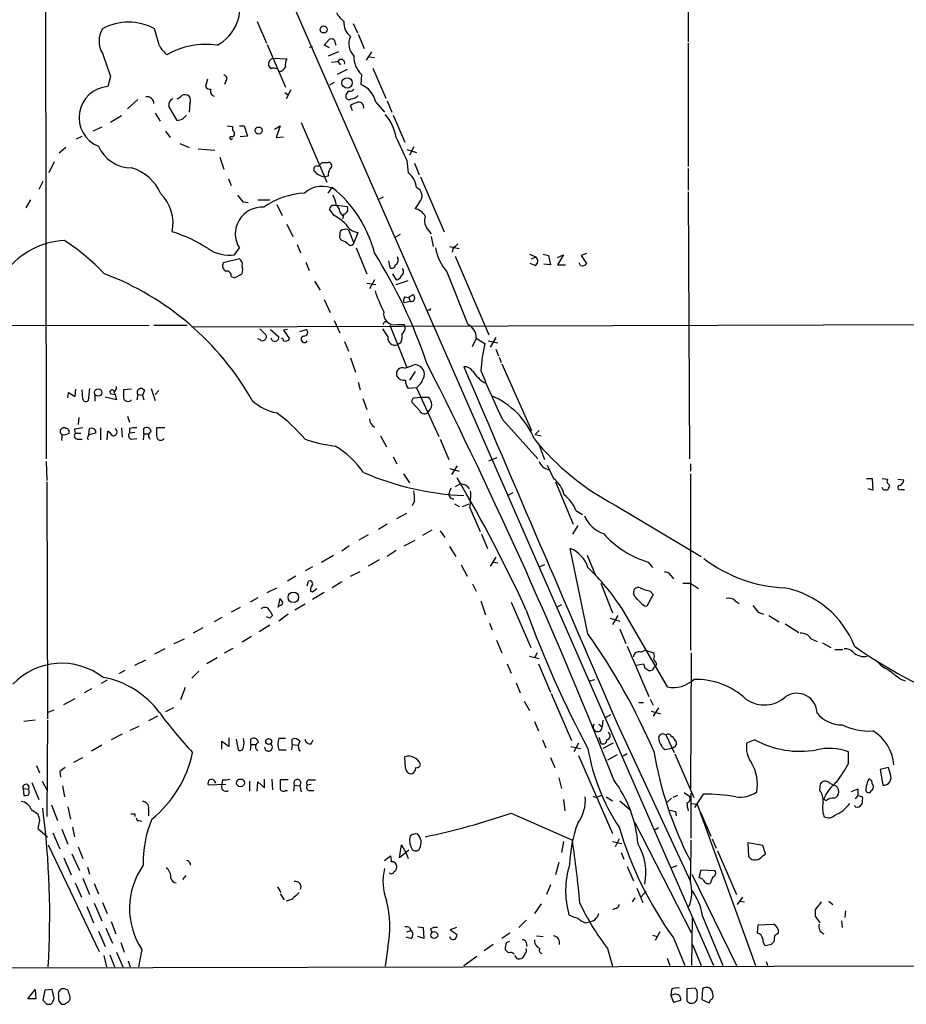
# Model space of a CAD drawing. Extents: x 14 to 1051, y 4 to 880.
# Drawn here: x 214 to 324, y 56 to 179 of the extents above; entities that cross this region are included whole.
import ezdxf

# ---------------------------------------------------------------- set-up
doc = ezdxf.new("R2010")
doc.units = 0
doc.header["$MEASUREMENT"] = 0
doc.layers.add('MAIN', color=5, linetype='CONTINUOUS')

msp = doc.modelspace()

# ---------------------------------------------------------------- linework, layer by layer
at = {"layer": 'MAIN'}
for p, q in [((84.836, 553.466), (300.3127, 61.1293)), ((297.18, 221.8266), (297.18, 176.4453)), ((216.916, 186.0126), (217.0007, 124.3753)), ((243.332, 178.9853), (244.5173, 176.276)), ((255.3547, 178.7313), (255.8627, 177.546)), ((231.14, 175.9373), (230.5473, 178.054)), ((255.9473, 177.3766), (256.7093, 175.5986)), ((244.602, 176.1066), (246.888, 170.7726)), ((249.8513, 175.768), (250.2747, 175.8526)), ((251.714, 176.022), (252.3913, 176.784)), ((252.3913, 175.6833), (251.714, 176.022)), ((252.984, 176.6993), (253.1533, 176.022)), ((297.18, 176.276), (297.18, 160.8666)), ((253.492, 175.1753), (252.222, 174.6673)), ((257.6407, 175.1753), (256.9633, 174.1593)), ((257.3867, 174.5826), (257.9793, 174.498)), ((245.364, 174.4133), (247.0573, 174.3286)), ((252.6453, 173.9053), (253.4073, 173.99)), ((253.4073, 173.99), (253.746, 173.5666)), ((225.044, 172.1273), (224.7053, 170.8573)), ((254.5927, 172.974), (253.3227, 172.3813)), ((256.3707, 172.3813), (256.286, 171.1113)), ((257.81, 173.1433), (259.4187, 169.418)), ((237.1513, 171.7886), (236.8973, 170.8573)), ((239.4373, 171.5346), (239.268, 171.1113)), ((252.984, 171.3653), (252.3913, 171.0266)), ((246.8033, 170.0953), (247.2267, 169.8413)), ((247.5653, 170.434), (246.9727, 169.3333)), ((228.4307, 169.2486), (227.1607, 168.0633)), ((233.3413, 166.624), (232.3253, 168.402)), ((234.95, 168.7406), (234.8653, 167.64)), ((255.27, 167.8093), (255.016, 168.4866)), ((258.1487, 168.91), (259.2493, 167.64)), ((259.588, 169.0793), (260.1807, 167.64)), ((226.3987, 167.2166), (225.044, 166.37)), ((230.632, 167.5553), (231.2247, 166.5393)), ((260.35, 167.3013), (261.7893, 163.9146)), ((239.6067, 165.9466), (240.284, 165.862)), ((241.1307, 165.9466), (241.7233, 165.9466)), ((241.7233, 165.9466), (242.1467, 164.6766)), ((245.5333, 165.5233), (246.2107, 165.9466)), ((246.2107, 165.9466), (245.7027, 164.5073)), ((248.8353, 166.37), (252.0527, 158.9193)), ((223.9433, 165.7773), (222.8427, 165.2693)), ((231.902, 165.2693), (232.4947, 164.5073)), ((240.284, 165.862), (240.284, 165.354)), ((220.8107, 164.338), (221.488, 164.6766)), ((233.68, 163.7453), (234.8653, 163.2373)), ((242.1467, 164.6766), (241.2153, 164.592)), ((245.7027, 164.5073), (246.634, 164.592)), ((219.456, 163.2373), (218.6093, 162.56)), ((235.966, 163.068), (238.0827, 162.8986)), ((262.0433, 162.9833), (263.2287, 162.6446)), ((262.89, 163.322), (262.382, 162.306)), ((218.0167, 161.4593), (217.3393, 160.1046)), ((238.6753, 162.052), (239.1833, 160.528)), ((250.952, 160.8666), (251.1213, 161.036)), ((251.46, 161.3746), (252.222, 161.3746)), ((262.0433, 161.6286), (262.2127, 160.1046)), ((262.9747, 161.29), (263.5673, 159.8506)), ((297.18, 160.6126), (297.18, 157.9033)), ((216.5773, 159.004), (216.0693, 157.988)), ((239.776, 159.3426), (240.1147, 158.496)), ((252.222, 159.6813), (251.7987, 159.5966)), ((263.7367, 159.5966), (266.7, 152.7386)), ((252.222, 157.5646), (252.73, 158.242)), ((297.18, 157.734), (297.3493, 124.3753)), ((215.0533, 156.718), (214.4607, 155.702)), ((241.554, 156.464), (242.2313, 156.3793)), ((243.4167, 156.718), (244.9407, 156.718)), ((245.7873, 156.1253), (246.4647, 154.7706)), ((259.08, 157.0566), (258.572, 156.8026)), ((263.5673, 156.3793), (263.0593, 155.6173)), ((252.984, 154.7706), (252.3913, 155.5326)), ((252.8993, 156.0406), (253.3227, 156.0406)), ((253.238, 156.0406), (253.5767, 155.5326)), ((253.3227, 156.0406), (254.5927, 155.8713)), ((254.1693, 154.94), (254, 154.3473)), ((247.0573, 153.67), (247.8193, 152.146)), ((254.762, 152.9926), (255.4393, 151.2993)), ((255.4393, 151.2993), (255.9473, 152.654)), ((261.1967, 152.4), (260.604, 152.0613)), ((264.7527, 152.908), (265.0913, 152.4846)), ((253.9153, 151.638), (253.6613, 151.892)), ((265.0913, 152.146), (265.3453, 150.876)), ((268.0547, 150.876), (268.3933, 151.2146)), ((240.538, 149.86), (241.1307, 150.7066)), ((248.3273, 151.13), (248.7507, 150.114)), ((255.6933, 150.7066), (257.048, 147.4893)), ((267.3773, 150.876), (268.5627, 150.622)), ((277.368, 149.9446), (278.13, 149.606)), ((279.0613, 149.9446), (279.7387, 149.7753)), ((284.48, 150.0293), (283.8027, 149.7753)), ((241.1307, 149.352), (239.0987, 148.844)), ((249.428, 148.9286), (249.8513, 147.9126)), ((259.7573, 149.098), (259.9267, 148.2513)), ((268.0547, 149.6906), (272.288, 139.8693)), ((278.0453, 148.5053), (277.4527, 148.7593)), ((277.622, 149.352), (278.13, 149.606)), ((279.7387, 149.7753), (279.9927, 148.59)), ((280.8393, 149.5213), (281.6013, 149.86)), ((281.6013, 149.86), (280.8393, 148.59)), ((283.718, 148.5053), (283.5487, 148.844)), ((283.8027, 149.7753), (284.48, 148.7593)), ((240.538, 146.9813), (241.4693, 147.4893)), ((260.2653, 147.4893), (260.6887, 146.7273)), ((267.0387, 147.7433), (269.6633, 141.1393)), ((279.9927, 148.59), (279.146, 148.6746)), ((280.8393, 148.59), (281.8553, 148.59)), ((240.1147, 147.1506), (240.538, 146.9813)), ((250.5287, 146.558), (251.206, 145.4573)), ((257.048, 146.304), (258.1487, 146.1346)), ((257.9793, 146.7273), (257.3867, 145.6266)), ((260.6887, 146.1346), (262.2127, 146.6426)), ((251.714, 144.272), (252.476, 142.6633)), ((262.4667, 144.018), (261.7047, 143.8486)), ((261.7893, 144.6106), (262.2973, 144.526)), ((262.8053, 144.8646), (262.2973, 144.526)), ((262.2973, 144.526), (262.4667, 144.018)), ((264.8373, 143.002), (264.5833, 142.9173)), ((235.204, 140.8853), (414.8667, 141.3933)), ((252.984, 141.6473), (253.6613, 140.1233)), ((189.738, 140.97), (229.87, 141.0546)), ((230.4627, 141.0546), (234.6113, 141.0546)), ((243.6707, 140.6313), (244.4327, 139.8693)), ((245.0253, 140.5466), (246.0413, 139.6153)), ((247.142, 140.5466), (246.634, 140.462)), ((246.634, 140.462), (247.396, 139.3613)), ((248.666, 140.2926), (249.5127, 140.5466)), ((259.9267, 141.0546), (262.0433, 135.8053)), ((260.7733, 141.1393), (261.7047, 141.1393)), ((243.6707, 139.2766), (243.4167, 139.3613)), ((245.2793, 139.1073), (245.11, 139.446)), ((254.254, 139.0226), (254.762, 137.8373)), ((270.256, 138.43), (270.6793, 139.3613)), ((270.6793, 139.446), (271.78, 138.7686)), ((272.2033, 139.1073), (273.3887, 138.8533)), ((273.1347, 139.5306), (272.4573, 138.3453)), ((261.2813, 138.8533), (260.858, 138.5993)), ((273.1347, 138.0913), (273.4733, 137.2446)), ((255.016, 136.9906), (255.6087, 135.2126)), ((273.558, 137.0753), (273.812, 136.398)), ((261.7893, 135.7206), (262.0433, 135.8053)), ((263.0593, 135.2973), (262.382, 134.1966)), ((273.8967, 136.2286), (277.622, 127.9313)), ((220.6413, 132.1646), (220.726, 133.096)), ((221.5727, 131.826), (221.488, 133.0113)), ((222.4193, 133.1806), (222.25, 131.6566)), ((225.4673, 132.7573), (225.6367, 132.4186)), ((227.6687, 133.096), (226.6527, 133.0113)), ((229.2773, 132.9266), (229.0233, 132.334)), ((230.124, 133.1806), (230.632, 131.6566)), ((231.0553, 132.9266), (230.632, 132.4186)), ((255.9473, 133.9426), (256.2013, 133.0113)), ((263.2287, 133.2653), (262.2127, 133.1806)), ((263.2287, 133.2653), (266.0227, 127.1693)), ((219.71, 131.9953), (219.7947, 132.6726)), ((219.7947, 132.6726), (220.6413, 132.1646)), ((223.0967, 132.4186), (223.0967, 131.572)), ((225.806, 131.7413), (224.3667, 132.08)), ((225.1287, 132.5033), (225.6367, 132.4186)), ((225.6367, 132.4186), (225.806, 131.7413)), ((228.4307, 132.4186), (228.346, 131.7413)), ((228.4307, 132.4186), (229.0233, 132.334)), ((229.0233, 132.334), (229.1927, 131.7413)), ((256.54, 131.9106), (257.048, 130.556)), ((262.9747, 131.9953), (263.7367, 132.08)), ((263.7367, 132.08), (264.7527, 132.08)), ((263.652, 130.3866), (262.7207, 131.4026)), ((221.0647, 129.54), (220.98, 128.6933)), ((227.1607, 129.7093), (227.4147, 128.9473)), ((273.9813, 129.286), (278.384, 124.3753)), ((220.5567, 128.1006), (220.6413, 127.5926)), ((222.3347, 127.4233), (222.4193, 128.1853)), ((223.1813, 127.9313), (223.1813, 127.5926)), ((223.774, 128.27), (223.774, 126.746)), ((224.6207, 126.746), (224.7053, 127.8466)), ((226.3987, 128.27), (226.4833, 127.0846)), ((227.4147, 128.1853), (227.4147, 127.5926)), ((229.1927, 127.508), (229.1927, 128.1853)), ((231.8173, 128.27), (230.8013, 128.27)), ((278.5533, 127.9313), (278.0453, 127.4233)), ((220.6413, 127.5926), (221.3187, 127.5926)), ((220.8953, 126.8306), (221.488, 126.8306)), ((228.092, 127.6773), (227.4147, 127.5926)), ((227.6687, 126.8306), (228.346, 126.9153)), ((229.1927, 127.508), (229.108, 126.746)), ((229.1927, 127.508), (229.7853, 127.508)), ((229.9547, 126.9153), (229.9547, 126.8306)), ((258.7413, 127.254), (259.5033, 125.8993)), ((266.192, 126.8306), (267.2927, 124.2906)), ((278.0453, 127.4233), (278.8073, 127.254)), ((278.4687, 126.3226), (279.2307, 124.2906)), ((260.35, 124.6293), (260.7733, 123.7826)), ((272.288, 124.1213), (273.304, 124.5446)), ((217.0007, 124.0366), (217.0853, 121.666)), ((267.3773, 123.19), (268.5627, 122.8513)), ((268.3087, 123.5286), (267.6313, 122.428)), ((279.5693, 123.6133), (280.3313, 121.92)), ((297.434, 123.7826), (297.434, 122.8513)), ((261.62, 122.5126), (262.382, 121.412)), ((297.434, 122.5126), (297.434, 100.4993)), ((319.4473, 121.92), (320.1247, 121.92)), ((320.1247, 121.92), (320.2093, 120.4806)), ((321.3947, 121.92), (322.072, 121.8353)), ((323.342, 121.8353), (324.104, 121.7506)), ((217.0853, 121.4966), (217.17, 91.948)), ((267.5467, 120.7346), (267.3773, 120.3113)), ((268.6473, 121.2426), (268.0547, 120.904)), ((269.5787, 120.9886), (269.8327, 120.65)), ((280.5853, 121.4966), (282.7867, 116.2473)), ((320.2093, 120.4806), (319.6167, 120.65)), ((321.564, 120.4806), (321.3947, 120.8193)), ((322.1567, 120.7346), (322.072, 120.4806)), ((323.7653, 120.5653), (324.1887, 120.5653)), ((275.2513, 120.142), (274.6587, 119.8033)), ((262.9747, 119.126), (262.7207, 118.5333)), ((267.97, 118.7873), (268.5627, 118.4486)), ((268.986, 118.4486), (269.8327, 118.7873)), ((269.9173, 118.2793), (271.1873, 115.316)), ((288.036, 118.618), (298.7887, 112.1833)), ((260.7733, 116.9246), (262.0433, 117.602)), ((283.1253, 117.9406), (283.972, 117.4326)), ((259.588, 116.2473), (258.4873, 115.57)), ((283.3793, 116.078), (282.702, 114.9773)), ((257.2173, 114.8926), (256.032, 114.2153)), ((265.176, 115.4853), (263.9907, 114.808)), ((266.192, 115.4006), (266.7847, 114.554)), ((271.3567, 114.9773), (272.1187, 113.1993)), ((254.8467, 113.538), (253.9153, 112.8606)), ((261.7047, 113.538), (263.0593, 114.2153)), ((267.3773, 113.4533), (268.1393, 112.1833)), ((284.6493, 102.5313), (282.448, 113.1993)), ((251.3753, 111.506), (252.8993, 112.3526)), ((260.6887, 112.9453), (259.588, 112.1833)), ((273.1347, 112.0986), (272.4573, 110.998)), ((284.5647, 112.3526), (285.5807, 109.8126)), ((250.2747, 110.9133), (249.3433, 110.4053)), ((258.572, 111.76), (257.2173, 110.998)), ((268.8167, 111.1673), (269.5787, 109.728)), ((272.796, 111.506), (273.3887, 111.4213)), ((279.2307, 111.1673), (278.638, 110.9133)), ((292.1847, 111.506), (292.6927, 110.8286)), ((248.158, 109.728), (247.142, 109.1353)), ((255.016, 109.728), (256.2013, 110.3206)), ((294.9787, 109.8126), (295.3173, 109.3893)), ((244.602, 107.696), (245.7873, 108.2886)), ((249.5973, 108.5426), (249.7667, 109.1353)), ((250.2747, 107.7806), (250.7827, 108.204)), ((253.9153, 109.0506), (252.73, 108.2886)), ((270.256, 108.7966), (270.6793, 107.8653)), ((286.258, 108.8813), (287.6973, 105.156)), ((296.5027, 108.8813), (297.434, 108.8813)), ((297.434, 108.8813), (298.45, 108.204)), ((243.4167, 107.0186), (242.4853, 106.5106)), ((245.9567, 105.8333), (246.2107, 106.934)), ((250.0207, 107.8653), (250.2747, 107.7806)), ((251.714, 107.696), (250.2747, 106.8493)), ((290.4913, 107.188), (290.322, 107.6113)), ((292.7773, 107.442), (292.0153, 106.0026)), ((292.4387, 107.8653), (292.7773, 107.442)), ((241.2153, 105.8333), (240.1147, 105.2406)), ((249.3433, 106.2566), (248.0733, 105.4946)), ((271.272, 106.68), (271.8647, 104.902)), ((275.082, 106.5106), (277.5373, 100.838)), ((281.3473, 106.172), (280.8393, 105.918)), ((288.798, 105.8333), (294.5553, 95.9273)), ((303.022, 106.68), (303.53, 106.3413)), ((238.9293, 104.5633), (237.998, 104.0553)), ((244.9407, 104.4786), (244.5173, 104.648)), ((244.9407, 105.41), (245.2793, 104.8173)), ((247.2267, 104.9866), (246.0413, 104.14)), ((287.4433, 104.4786), (288.6287, 104.14)), ((288.3747, 104.8173), (287.6973, 103.7166)), ((305.9007, 105.2406), (306.578, 104.9866)), ((307.2553, 104.8173), (308.5253, 104.0553)), ((236.5587, 103.2933), (235.3733, 102.616)), ((244.9407, 103.632), (243.586, 102.7853)), ((272.3727, 103.886), (272.7113, 103.0393)), ((309.2873, 103.8013), (310.9807, 102.7006)), ((242.6547, 102.1926), (241.4693, 101.5153)), ((288.6287, 103.124), (289.3907, 101.346)), ((233.0027, 101.346), (234.2727, 101.9386)), ((273.2193, 101.7693), (273.8967, 100.1606)), ((289.56, 101.0073), (292.2693, 94.742)), ((312.5047, 101.9386), (313.2667, 101.6)), ((313.944, 101.4306), (314.96, 100.838)), ((231.8173, 100.6686), (230.5473, 99.9913)), ((238.3367, 99.568), (237.0667, 98.806)), ((239.268, 100.1606), (240.3687, 100.7533)), ((277.368, 99.7373), (278.5533, 99.4833)), ((278.2993, 100.1606), (277.9607, 99.568)), ((291.2533, 100.2453), (291.7613, 100.4993)), ((291.7613, 100.4993), (292.862, 100.1606)), ((297.5187, 100.1606), (297.434, 83.2273)), ((315.468, 100.584), (316.484, 100.584)), ((228.092, 98.6366), (229.4467, 99.314)), ((274.574, 98.806), (275.082, 97.6206)), ((278.4687, 98.806), (279.9927, 95.25)), ((290.6607, 98.6366), (291.592, 98.806)), ((293.2007, 98.6366), (292.9467, 98.4673)), ((226.822, 97.9593), (226.06, 97.536)), ((236.0507, 97.8746), (235.204, 97.028)), ((291.7613, 98.298), (292.2693, 97.9593)), ((224.6207, 96.774), (223.8587, 96.3506)), ((275.6747, 96.4353), (276.1827, 95.1653)), ((284.9033, 96.6893), (285.496, 96.8586)), ((323.596, 96.9433), (324.2733, 96.6893)), ((222.6733, 95.6733), (221.742, 95.1653)), ((234.3573, 95.8426), (233.7647, 94.3186)), ((280.0773, 95.0806), (282.6173, 89.2386)), ((219.202, 93.726), (220.6413, 94.488)), ((276.6907, 94.1493), (277.368, 92.964)), ((290.9993, 93.98), (291.592, 93.98)), ((292.4387, 94.4033), (292.7773, 93.6413)), ((217.17, 92.71), (218.0167, 93.0486)), ((230.886, 92.2866), (229.7853, 91.694)), ((232.918, 93.3026), (231.902, 92.7946)), ((286.8507, 92.1173), (287.528, 92.456)), ((292.5233, 92.8793), (293.7087, 92.5406)), ((293.4547, 93.3026), (292.7773, 92.2866)), ((215.646, 91.7786), (214.2067, 91.6093)), ((217.17, 91.7786), (217.0853, 79.756)), ((227.4993, 90.5086), (228.6, 91.0166)), ((277.9607, 91.6093), (278.4687, 90.424)), ((286.004, 91.2706), (286.4273, 90.932)), ((286.512, 91.7786), (286.4273, 90.932)), ((288.29, 91.3553), (297.434, 71.628)), ((226.4833, 90.0006), (225.1287, 89.3233)), ((294.386, 89.916), (295.402, 87.7146)), ((295.0633, 89.7466), (295.2327, 89.7466)), ((223.9433, 88.646), (222.6733, 87.884)), ((238.9293, 88.138), (238.9293, 89.154)), ((238.9293, 89.154), (239.8607, 88.4766)), ((239.8607, 88.4766), (239.8607, 89.5773)), ((240.7073, 89.408), (240.9613, 88.0533)), ((242.57, 88.7306), (242.4853, 87.9686)), ((242.57, 88.7306), (242.57, 89.408)), ((242.57, 88.7306), (243.1627, 88.7306)), ((246.888, 89.4926), (246.0413, 89.4926)), ((247.7347, 88.7306), (247.65, 88.0533)), ((247.7347, 88.7306), (247.7347, 89.408)), ((247.7347, 88.7306), (248.412, 88.646)), ((250.1053, 88.8153), (250.3593, 89.3233)), ((278.9767, 89.3233), (279.4, 88.3073)), ((283.464, 88.9), (282.8713, 87.7993)), ((286.004, 89.662), (286.258, 88.9)), ((287.782, 88.9), (286.512, 88.2226)), ((305.4773, 89.3233), (304.4613, 88.9)), ((246.0413, 88.0533), (246.9727, 88.0533)), ((248.5813, 87.9686), (248.7507, 87.9686)), ((282.5327, 88.4766), (283.718, 88.2226)), ((283.464, 87.376), (287.6973, 77.6393)), ((288.29, 87.4606), (287.1047, 86.7833)), ((289.56, 87.5453), (289.052, 87.2913)), ((295.148, 88.2226), (294.2167, 88.0533)), ((295.402, 88.392), (295.148, 88.2226)), ((295.4867, 87.5453), (297.8573, 82.1266)), ((317.1613, 86.36), (317.1613, 87.7993)), ((215.8153, 86.106), (216.154, 85.1746)), ((220.472, 86.5293), (221.5727, 87.122)), ((261.874, 85.7673), (261.7893, 87.2066)), ((279.9927, 87.122), (280.5007, 85.852)), ((218.694, 85.344), (218.7787, 84.6666)), ((322.1567, 85.852), (321.1407, 85.598)), ((321.1407, 85.598), (321.4793, 83.6506)), ((322.4107, 85.0053), (322.1567, 85.852)), ((215.2227, 83.9893), (216.0693, 81.8726)), ((216.4927, 84.1586), (217.0853, 83.058)), ((239.4373, 83.7353), (237.236, 83.6506)), ((239.014, 84.328), (238.9293, 83.7353)), ((242.4007, 84.1586), (242.4007, 82.8886)), ((243.332, 82.8886), (243.4167, 84.074)), ((243.4167, 84.074), (244.2633, 83.312)), ((244.2633, 83.312), (244.2633, 84.4126)), ((245.1947, 84.4126), (245.2793, 83.058)), ((247.2267, 84.328), (246.2107, 84.328)), ((247.9887, 83.6506), (247.904, 82.8886)), ((247.9887, 83.6506), (248.666, 83.566)), ((250.1053, 83.7353), (249.5973, 83.6506)), ((249.936, 84.328), (250.6133, 84.328)), ((281.0087, 84.582), (281.3473, 83.2273)), ((313.6053, 82.9733), (313.69, 83.82)), ((314.706, 83.9893), (315.2987, 83.6506)), ((214.122, 83.2273), (214.2067, 82.3806)), ((214.122, 83.2273), (214.7993, 83.1426)), ((219.0327, 83.566), (219.2867, 82.2113)), ((246.888, 82.9733), (247.142, 82.9733)), ((248.666, 83.566), (248.8353, 82.804)), ((249.936, 82.9733), (250.444, 82.9733)), ((286.3427, 82.3806), (285.6653, 82.1266)), ((295.8253, 82.3806), (295.2327, 82.1266)), ((296.672, 82.7193), (297.3493, 82.296)), ((297.5187, 77.0466), (297.5187, 82.6346)), ((299.0427, 82.55), (297.942, 80.8566)), ((318.3467, 82.3806), (318.008, 81.9573)), ((318.3467, 83.1426), (318.3467, 82.3806)), ((318.3467, 82.3806), (318.9393, 82.2113)), ((217.678, 81.1953), (218.44, 79.248)), ((281.6013, 81.8726), (281.7707, 80.4333)), ((285.242, 82.296), (285.6653, 82.1266)), ((286.9353, 82.2113), (287.6973, 81.7033)), ((288.6287, 81.7033), (289.8987, 80.6026)), ((294.5553, 81.534), (295.0633, 82.042)), ((297.6033, 81.3646), (298.2807, 81.28)), ((298.2807, 81.28), (305.562, 61.1293)), ((314.3673, 81.7033), (314.1133, 81.9573)), ((215.138, 80.6026), (215.9847, 80.0946)), ((219.71, 80.9413), (220.0487, 79.4173)), ((228.092, 80.0946), (228.092, 79.756)), ((229.7853, 80.6873), (229.7853, 79.8406)), ((275.082, 80.1793), (282.702, 76.7926)), ((295.5713, 80.3486), (295.656, 79.8406)), ((298.704, 80.264), (299.974, 77.3006)), ((318.008, 80.9413), (318.008, 81.1106)), ((216.154, 79.248), (215.9847, 78.232)), ((228.6, 79.248), (228.9387, 79.1633)), ((290.4913, 78.994), (297.5187, 65.278)), ((215.9847, 78.232), (217.17, 77.216)), ((217.8473, 77.724), (218.694, 75.692)), ((218.948, 78.1473), (219.71, 76.2846)), ((220.3027, 78.4013), (220.5567, 77.216)), ((293.4547, 78.3166), (293.0313, 78.0626)), ((217.2547, 76.2), (223.6047, 62.9073)), ((261.112, 74.5913), (261.366, 76.2)), ((261.366, 76.2), (261.9587, 75.184)), ((281.6013, 76.6233), (281.3473, 75.2686)), ((287.6973, 76.6233), (288.8827, 76.3693)), ((288.544, 76.962), (288.036, 75.946)), ((300.1433, 76.962), (300.6513, 75.7766)), ((306.4933, 76.1153), (304.6307, 76.454)), ((304.6307, 76.454), (304.7153, 74.7606)), ((220.218, 75.0993), (221.1493, 72.9826)), ((220.98, 75.946), (221.5727, 74.5066)), ((262.2973, 75.5226), (261.112, 74.5913)), ((261.9587, 75.184), (262.2127, 74.5066)), ((288.798, 75.2686), (289.1367, 74.422)), ((300.8207, 75.438), (303.1913, 70.0193)), ((306.832, 75.0993), (306.4933, 76.1153)), ((306.4933, 74.8453), (306.832, 75.0993)), ((219.202, 74.5913), (220.1333, 72.4746)), ((259.2493, 74.2526), (260.0113, 74.8453)), ((281.0087, 73.9986), (280.5853, 72.4746)), ((222.1653, 73.406), (222.4193, 72.5593)), ((289.56, 73.4906), (290.322, 71.7126)), ((295.7407, 73.5753), (295.0633, 73.3213)), ((297.6033, 72.5593), (303.1913, 61.1293)), ((298.5347, 72.136), (298.7887, 73.0673)), ((298.7887, 73.0673), (300.482, 72.9826)), ((220.6413, 71.4586), (221.4033, 69.6806)), ((221.5727, 72.0513), (222.4193, 70.0193)), ((223.012, 71.374), (223.52, 70.104)), ((234.442, 72.39), (234.0187, 71.882)), ((299.0427, 71.882), (298.5347, 72.136)), ((300.228, 72.2206), (299.8893, 71.374)), ((245.872, 70.9506), (246.2953, 70.2733)), ((246.2107, 70.104), (246.7187, 69.342)), ((279.9927, 71.2046), (279.4847, 70.0193)), ((290.7453, 70.7813), (291.5073, 69.0033)), ((291.2533, 69.6806), (291.9307, 70.4426)), ((223.012, 68.9186), (223.9433, 66.7173)), ((224.028, 69.0033), (224.6207, 67.6486)), ((247.7347, 69.4266), (246.9727, 69.1726)), ((278.8073, 68.834), (277.9607, 67.6486)), ((290.4913, 69.596), (290.1527, 69.088)), ((303.9533, 69.6806), (303.276, 68.7493)), ((303.6147, 69.1726), (304.2073, 69.088)), ((314.706, 69.1726), (315.214, 68.7493)), ((222.0807, 68.4953), (222.9273, 66.4633)), ((288.036, 68.2413), (287.6973, 68.072)), ((313.0127, 68.072), (313.0127, 67.31)), ((316.8227, 67.9873), (316.738, 67.1406)), ((225.1287, 66.6326), (225.7213, 65.1086)), ((276.9447, 66.802), (276.0133, 65.8706)), ((284.3107, 66.4633), (284.734, 66.548)), ((297.6033, 61.1293), (297.688, 67.056)), ((298.958, 67.31), (301.498, 61.1293)), ((313.0127, 67.31), (313.6053, 66.4633)), ((316.3147, 66.7173), (316.3993, 65.8706)), ((223.52, 65.4473), (224.3667, 63.5)), ((224.4513, 65.786), (225.298, 63.9233)), ((262.0433, 65.3626), (262.5513, 65.532)), ((262.382, 65.8706), (262.5513, 65.532)), ((263.398, 65.9553), (264.0753, 65.8706)), ((264.0753, 65.8706), (264.16, 64.516)), ((265.0067, 65.7013), (265.176, 65.278)), ((268.224, 65.8706), (267.462, 65.6166)), ((267.462, 65.6166), (268.3087, 65.024)), ((274.9127, 65.1933), (273.8967, 64.516)), ((293.624, 65.3626), (293.0313, 64.262)), ((305.816, 65.1933), (305.9007, 66.2093)), ((305.9007, 66.2093), (307.848, 66.294)), ((226.314, 64.008), (226.7373, 62.8226)), ((262.5513, 64.516), (261.9587, 64.6853)), ((264.16, 64.516), (263.398, 64.77)), ((274.4893, 64.008), (274.9127, 64.1773)), ((276.9447, 64.008), (277.0293, 63.5)), ((278.2147, 64.8546), (279.0613, 64.77)), ((292.6927, 64.9393), (293.2853, 64.77)), ((295.3173, 64.6006), (296.7567, 61.1293)), ((307.9327, 64.8546), (307.848, 64.0926)), ((225.806, 62.8226), (226.568, 60.96)), ((228.9387, 63.1613), (228.5153, 60.96)), ((259.6727, 63.4153), (259.334, 61.0446)), ((272.796, 63.754), (271.6953, 62.992)), ((274.7433, 62.738), (274.32, 63.1613)), ((287.1047, 63.246), (287.6973, 61.0446)), ((297.688, 63.754), (298.7887, 61.1293)), ((307.5093, 63.754), (306.832, 63.5846)), ((1009.396, 62.484), (73.8293, 60.5366)), ((224.1973, 62.3993), (224.536, 60.96)), ((224.9593, 62.484), (225.552, 60.96)), ((227.2453, 61.722), (227.4993, 60.96)), ((269.1553, 61.1293), (270.764, 62.3146)), ((275.844, 61.976), (275.5053, 62.3993)), ((276.7753, 62.5686), (276.4367, 62.0606)), ((294.5553, 62.0606), (294.894, 61.1293)), ((306.9167, 61.6373), (307.086, 61.1293)), ((214.7147, 56.9806), (215.646, 58.166)), ((215.646, 58.166), (215.7307, 56.9806)), ((216.8313, 58.0813), (216.5773, 56.8113)), ((217.7627, 58.166), (216.8313, 58.0813)), ((218.0167, 57.0653), (217.7627, 58.166)), ((219.71, 58.0813), (219.2867, 58.2506)), ((295.0633, 58.166), (294.9787, 57.404)), ((298.0267, 58.3353), (297.0107, 58.2506)), ((297.0107, 58.2506), (297.0107, 56.7266)), ((298.958, 58.2506), (298.8733, 56.896)), ((215.7307, 56.9806), (214.7147, 56.9806)), ((218.5247, 57.4886), (218.5247, 56.896)), ((295.4867, 57.5733), (294.9787, 57.404)), ((294.9787, 57.404), (295.3173, 56.5573)), ((295.3173, 56.5573), (296.2487, 56.8113)), ((298.8733, 56.896), (299.8047, 56.4726)), ((217.0853, 56.3033), (217.5933, 56.3033))]:
    msp.add_line(p, q, dxfattribs=at)
for centre, radius in [((251.6553, 177.9824), 0.4371), ((254.5729, 171.3087), 0.6563), ((243.5416, 165.3584), 0.4451), ((223.4911, 132.6595), 0.4619), ((247.8616, 107.1034), 0.6582), ((244.7845, 89.1101), 0.3653), ((241.2676, 83.9387), 0.4845), ((265.4567, 64.938), 0.4299)]:
    msp.add_circle(centre, radius, dxfattribs=at)
for centre, radius, start, end in [((235.9697, 180.675), 5.2204, 296.962625, 19.954601), ((257.0053, 182.3291), 4.3845, 210.770125, 229.697495), ((227.2876, 172.167), 6.7292, 61.026194, 118.973061), ((256.3186, 178.8385), 2.1543, 176.092692, 232.796589), ((226.5598, 176.53), 2.9551, 148.954445, 211.045555), ((256.8589, 176.1762), 2.0717, 152.817759, 226.746603), ((234.9073, 178.1804), 4.3845, 210.770125, 229.697495), ((236.9776, 166.0551), 10.0591, 82.234962, 119.19247), ((252.5605, 175.8518), 0.9474, 63.448472, 100.287538), ((944.2169, 427.5687), 763.1907, 199.3252339, 199.5544148), ((258.311, 174.5046), 2.8763, 176.757298, 227.578514), ((245.5334, 173.6513), 0.7807, 102.533584, 192.524828), ((245.2007, 173.5848), 0.4415, 193.463431, 269.221396), ((245.9144, 173.7783), 1.0792, 281.306809, 334.436911), ((248.2424, 173.609), 1.3865, 148.733619, 192.344134), ((253.8196, 173.793), 0.4569, 341.933826, 154.461183), ((239.1129, 171.8498), 0.4523, 315.824085, 81.045813), ((245.3641, 172.2134), 0.9452, 63.402419, 100.324365), ((224.9819, 166.9937), 3.8735, 94.094891, 247.826957), ((237.49, 171.1959), 0.6826, 209.738635, 277.12814), ((255.1536, 168.2644), 3.0638, 12.16411, 68.30902), ((233.0023, 170.4345), 1.1522, 287.110772, 323.960562), ((234.3257, 168.8997), 0.9422, 55.0583, 114.565749), ((234.1409, 169.1366), 0.9008, 333.921362, 36.4679), ((238.125, 170.2646), 0.6061, 155.223539, 257.903922), ((255.0834, 169.6344), 0.6732, 110.58593, 191.29157), ((254.7873, 171.2216), 0.9588, 273.551733, 312.844497), ((255.1147, 170.3636), 1.0304, 269.221497, 323.906396), ((229.5577, 168.6876), 0.9065, 3.351615, 97.033294), ((233.1228, 168.5712), 0.8153, 110.800353, 191.978424), ((254.8184, 169.6438), 0.4196, 199.665766, 312.276444), ((256.4345, 166.6025), 2.3584, 101.922191, 126.975336), ((256.0491, 168.3184), 0.6003, 343.509196, 99.763595), ((233.2567, 168.148), 1.5264, 273.177331, 326.308891), ((255.0443, 163.6092), 5.7154, 9.040743, 41.361805), ((240.1464, 164.9836), 0.3951, 277.693333, 69.620458), ((240.1086, 164.4408), 0.1763, 59.041816, 354.076028), ((981.0416, 501.7182), 795.3738, 205.0851883, 205.314371), ((227.7081, 165.2887), 4.5916, 204.198785, 269.508342), ((166.6532, 245.8678), 119.7134, 314.876914, 315.106131), ((252.2643, 160.9654), 0.4114, 300.966145, 95.901842), ((226.026, 155.1701), 5.7661, 23.615324, 73.447897), ((250.7826, 160.528), 0.3786, 63.421413, 206.578587), ((251.9768, 161.4984), 1.9101, 216.634731, 264.649961), ((253.7451, 159.7662), 1.5255, 146.299515, 183.190456), ((260.6793, 158.0598), 2.5559, 4.087853, 53.133689), ((227.6373, 153.7761), 5.2156, 348.526116, 45.247797), ((249.7953, 147.8852), 9.6942, 93.173077, 125.406587), ((251.4661, 155.0549), 3.3423, 61.348497, 131.333158), ((243.3556, 146.4286), 15.081, 14.144882, 51.56661), ((262.8325, 157.2079), 1.1074, 311.566516, 69.03641), ((452.853, 326.2024), 271.0321, 218.546032, 218.775228), ((249.0881, 155.363), 4.2048, 9.27348, 27.59252), ((243.9349, 152.4785), 3.3171, 85.785042, 212.287712), ((252.9417, 155.4902), 0.552, 94.405074, 175.594926), ((254.4147, 155.541), 0.838, 180.574306, 246.812181), ((254.055, 155.5539), 0.6244, 280.546946, 30.553013), ((262.7149, 153.8161), 1.8338, 28.317473, 79.175364), ((249.519, 148.7479), 6.9483, 45.103788, 60.087176), ((256.1082, 154.5464), 1.8992, 207.481177, 265.140154), ((265.9632, 154.1357), 1.7241, 161.386397, 225.40418), ((227.1342, 135.0206), 18.5863, 57.077219, 72.417574), ((256.0351, 152.1456), 2.3873, 163.508337, 186.097947), ((254.4279, 151.8641), 1.1769, 73.508259, 125.409208), ((219.7804, 141.8316), 9.8188, 92.882104, 142.359468), ((203.0091, 126.9571), 29.5653, 43.984943, 56.594265), ((253.5101, 150.0114), 1.6763, 45.870102, 76.011837), ((255.0325, 151.4888), 0.4488, 217.666685, 335.022443), ((239.8675, 154.4899), 4.6782, 235.770848, 278.24026), ((203.1847, 115.662), 64.7255, 18.685206, 32.15955), ((272.0899, 152.0281), 6.6238, 191.508243, 220.307065), ((268.3933, 150.2833), 0.6826, 119.738635, 187.12814), ((239.776, 148.5053), 0.7573, 153.431565, 243.431565), ((240.7707, 148.717), 0.73, 343.141374, 60.449836), ((260.2229, 149.225), 0.7406, 300.970391, 30.959776), ((277.7288, 149.0833), 0.6589, 298.704137, 52.491847), ((283.9296, 149.1404), 0.6695, 251.573171, 325.301058), ((211.5333, 113.9523), 35.8784, 29.56782, 69.186282), ((239.5218, 147.2351), 0.5989, 351.888839, 98.111161), ((239.9882, 147.9973), 1.5658, 341.068631, 18.931369), ((260.1807, 148.5899), 0.4233, 233.124688, 0.013536), ((261.0552, 147.7331), 0.5869, 301.978476, 47.624507), ((260.6102, 147.5374), 0.8139, 275.534773, 338.212969), ((275.4289, 151.112), 18.2888, 198.289615, 207.21487), ((262.2369, 144.1752), 0.6244, 135.791579, 211.536569), ((262.5566, 144.473), 0.4638, 258.823319, 57.580908), ((260.5024, 142.477), 1.3649, 168.547641, 281.448244), ((264.922, 143.0867), 0.1197, 225, 44.966157), ((259.4187, 141.1675), 0.3399, 41.636339, 184.759442), ((249.1651, 140.1946), 0.4947, 271.030888, 45.360346), ((513.3338, 309.4732), 305.2796, 213.578084, 213.807267), ((261.0423, 140.7125), 0.788, 301.216895, 32.794642), ((269.0074, 139.5943), 1.6785, 354.931046, 66.997285), ((244.021, 139.6124), 0.4853, 223.789294, 31.964083), ((245.5248, 139.5645), 0.519, 241.765797, 5.61722), ((246.3375, 139.1495), 0.2995, 351.899659, 81.842846), ((246.8456, 139.7424), 0.6695, 251.573171, 325.301058), ((249.2375, 139.2978), 0.4072, 98.971895, 332.100534), ((260.5887, 139.4845), 0.9253, 171.8734, 286.921074), ((259.2916, 139.7424), 2.1793, 335.922459, 7.811463), ((291.7967, 134.0346), 20.5689, 166.693893, 176.244051), ((261.705, 134.9585), 0.9657, 142.1297, 195.24367), ((261.5353, 134.7896), 0.9651, 74.739674, 127.882794), ((177.8788, 389.9671), 267.7347, 288.322049, 288.551239), ((262.8099, 134.5493), 1.6141, 38.373748, 81.11134), ((263.1233, 134.9587), 1.1214, 328.094266, 31.901396), ((-278.0101, -138.348), 608.1128, 21.4799428, 26.8592967), ((269.1865, 134.5112), 1.3792, 39.152903, 91.296289), ((11412.3702, 4897.2857), 12117.8433, 203.13658376, 203.36576714), ((274.0233, 137.6253), 4.3846, 210.772371, 239.227629), ((390.6414, 184.7844), 129.1884, 202.482781, 205.441711), ((261.7354, 135.3427), 1.1545, 213.553797, 276.895401), ((263.2491, 134.0906), 1.3792, 175.592055, 221.284406), ((262.0014, 135.0852), 2.1951, 303.994849, 340.874157), ((225.2274, 132.7432), 0.2594, 22.383739, 247.636684), ((225.1287, 133.35), 0.6826, 299.738635, 7.11981), ((480.6525, 132.5033), 254.0003, 179.885409, 180.114592), ((228.854, 132.6727), 0.4937, 30.955794, 210.975698), ((221.9678, 131.9671), 0.4196, 199.652905, 312.26634), ((227.2356, 132.1678), 0.6079, 196.485283, 315.439908), ((247.0643, 136.4966), 6.4909, 228.216184, 258.653713), ((263.0453, 131.6143), 0.3875, 100.497939, 213.11188), ((262.8692, 130.6621), 2.3575, 11.90906, 36.972457), ((268.7931, 123.141), 9.8822, 21.922854, 67.174221), ((264.2129, 130.6089), 0.6034, 201.619776, 307.870819), ((263.5813, 131.398), 1.6141, 308.373748, 351.11134), ((232.7128, 112.4866), 21.9619, 40.778153, 53.46404), ((258.5884, 129.3907), 1.2019, 180.958257, 239.549683), ((219.202, 127.8043), 0.4579, 56.309932, 236.309933), ((219.4372, 127.7244), 0.4613, 343.399492, 87.664214), ((263.4147, -125.8145), 257.5067, 99.351396, 99.580579), ((222.5886, 127.4232), 0.7807, 40.605275, 102.524827), ((223.9856, 126.5341), 1.4969, 28.746399, 61.262153), ((225.3509, 127.762), 0.5107, 264.054997, 55.973909), ((228.1343, 125.4349), 2.843, 85.729587, 104.66191), ((229.5314, 127.6943), 0.5965, 6.517348, 124.59856), ((484.8011, 127.762), 254.0003, 179.885409, 180.114592), ((220.5129, 126.8731), 1.5792, 159.609571, 187.70781), ((219.2445, 128.5658), 1.162, 259.497569, 303.115652), ((220.9659, 127.2775), 0.4524, 135.850821, 261.022765), ((222.6029, 126.9999), 0.4348, 103.147711, 215.73378), ((265.175, -41.8463), 174.5652, 103.919694, 104.148837), ((227.7391, 127.2774), 0.4523, 135.824085, 261.045813), ((230.251, 127.2963), 0.4827, 105.254078, 232.12814), ((231.3138, 127.2135), 0.5141, 175.481626, 324.55429), ((255.1808, 143.8981), 18.0382, 251.118065, 263.275782), ((303.3757, 147.7234), 32.9003, 219.422451, 242.208991), ((247.4673, 116.3859), 11.113, 34.510169, 59.732392), ((280.1622, 124.7142), 1.7458, 202.838749, 255.960573), ((270.7511, 155.4609), 35.6933, 246.685883, 267.437527), ((121.3884, 34.6404), 170.933, 24.488748, 30.737269), ((278.4682, 119.2103), 3.2884, 11.893235, 55.488875), ((322.3836, 121.5774), 0.4045, 140.386678, 235.873798), ((323.2939, 121.8291), 0.8139, 291.787031, 354.465227), ((268.533, 118.9888), 2.2567, 62.394829, 87.096769), ((321.818, -6.5193), 127.0002, 89.885409, 90.114591), ((322.0508, 120.9886), 0.2752, 292.632677, 67.367323), ((323.6122, 120.7965), 0.2773, 93.349473, 303.512416), ((258.4895, 119.4647), 4.498, 355.681504, 11.949474), ((267.8925, 119.9881), 0.6082, 147.898751, 269.321641), ((256.2029, 119.8881), 13.8084, 353.309362, 2.10792), ((279.1604, 116.5157), 4.2132, 19.767349, 53.16954), ((287.7691, 118.7018), 3.824, 202.097172, 252.145959), ((295.5549, 122.9706), 11.9497, 221.439147, 253.618469), ((281.0095, 109.6562), 3.824, 17.854041, 67.902828), ((309.9929, 126.2373), 17.9661, 232.786697, 267.479154), ((264.1171, 89.5557), 29.5653, 33.405735, 46.015057), ((294.376, 109.6253), 0.6311, 17.263584, 104.619728), ((249.9191, 108.7966), 0.3714, 316.844093, 114.225635), ((250.7825, 108.0347), 0.7804, 139.396316, 192.536771), ((290.9514, 107.6923), 0.6346, 69.977557, 187.333315), ((293.1163, 112.0152), 4.2048, 242.40748, 260.72652), ((306.9043, 96.673), 11.8408, 21.472089, 78.807361), ((373.3799, 191.3299), 152.6259, 213.57026, 213.799443), ((121.48, -62.5007), 239.4975, 44.885409, 45.114591), ((302.2599, 105.8895), 1.098, 46.047932, 107.961359), ((244.3034, 105.1602), 0.6845, 21.403496, 132.608142), ((245.9449, 106.6455), 0.643, 271.051508, 340.040493), ((292.1, 107.1032), 1.1039, 212.469202, 265.599304), ((517.2521, 275.026), 271.1024, 218.54687, 218.776037), ((329.7974, 19.9855), 119.7487, 134.893867, 135.123016), ((400.3142, 150.1722), 131.2102, 199.907581, 208.173302), ((220.5079, 56.9413), 78.6929, 23.154288, 35.404202), ((311.2347, 101.0921), 1.5263, 33.684862, 93.181288), ((351.6694, 148.6291), 58.3664, 234.677578, 251.426725), ((290.9852, 99.6385), 0.6633, 66.162913, 178.782043), ((291.8466, 99.7373), 1.1001, 337.369719, 22.630281), ((316.7612, 99.3065), 1.3664, 43.398651, 94.52928), ((319.1616, 101.8064), 2.102, 227.959907, 280.149301), ((218.9551, 90.4007), 8.4646, 52.46038, 136.138259), ((418.669, 140.8745), 133.8593, 198.316987, 198.546184), ((292.3785, 98.5193), 0.5705, 258.965791, 354.771024), ((292.5234, 98.7213), 0.6826, 352.87186, 60.261365), ((323.6805, 101.7689), 3.9798, 218.085343, 246.161321), ((222.1694, 86.201), 11.0833, 35.964357, 79.901791), ((619.1682, 478.5477), 482.685, 232.011204, 232.240379), ((295.3255, 99.516), 3.6704, 257.887036, 313.613477), ((298.1038, 87.6301), 9.2318, 47.196138, 91.530048), ((306.6691, 97.599), 3.9329, 234.346653, 313.412378), ((310.7088, 92.5602), 2.5588, 1.457895, 121.496014), ((284.1383, 132.5048), 66.2755, 216.901763, 222.517712), ((316.3179, 95.1375), 3.9523, 219.466272, 271.180113), ((285.8554, 90.9096), 0.5723, 140.89303, 2.242997), ((319.7549, 98.0581), 7.6476, 243.974056, 273.406364), ((286.9087, 89.8246), 0.5135, 282.517916, 56.873216), ((294.0202, 89.472), 0.5752, 50.515782, 169.451935), ((294.6682, 89.6055), 0.4196, 19.652905, 132.26634), ((296.3328, 90.0849), 1.1509, 197.093579, 233.981411), ((317.4959, 85.8114), 5.3515, 4.063267, 59.533478), ((239.9878, 88.9423), 1.7402, 341.565051, 18.434949), ((242.9087, 88.917), 0.5965, 6.507803, 124.59856), ((243.6899, 88.4574), 0.5599, 109.684111, 240.798311), ((244.7581, 88.3988), 0.4948, 180.787362, 57.318342), ((248.7945, 88.7729), 2.8457, 165.350411, 194.647641), ((248.031, 88.6601), 0.8045, 37.875608, 111.61228), ((249.7318, 88.4821), 1.2599, 147.771912, 204.052529), ((249.9398, 89.3887), 0.5968, 178.146818, 286.099686), ((286.5543, 89.264), 0.4694, 230.854032, 7.256717), ((296.0641, 89.9295), 2.6331, 187.68696, 225.443143), ((295.1479, 88.9), 0.5681, 296.574073, 26.56054), ((307.9228, 88.4363), 3.4924, 172.370123, 214.770794), ((311.159, 99.7865), 11.9063, 241.497268, 279.782571), ((221.0789, 90.7108), 14.5222, 308.952487, 348.093339), ((241.2154, 88.3919), 0.4233, 233.113861, 0.013536), ((262.255, 86.0635), 1.2343, 59.040224, 112.166027), ((309.8974, 92.552), 25.6166, 189.730123, 213.532067), ((341.1205, 96.3502), 48.9955, 189.950392, 206.919579), ((314.7659, 81.5695), 6.6745, 68.967913, 103.727689), ((262.3396, 85.7249), 1.5016, 21.502403, 68.497597), ((263.2758, 86.2941), 0.4613, 253.399492, 357.664214), ((300.6411, 83.7403), 5.1756, 349.577423, 31.500674), ((303.2524, 93.5211), 15.6441, 322.852048, 332.757991), ((346.0445, -83.7429), 211.6803, 126.756654, 126.985815), ((262.6078, 85.8167), 0.7354, 183.851386, 278.830866), ((262.3609, 85.7885), 0.7857, 297.253168, 4.635856), ((321.5475, 84.6012), 0.953, 265.896393, 25.086258), ((214.4842, 83.3735), 0.3906, 323.766663, 201.98119), ((237.8287, 83.8623), 0.6294, 132.276138, 199.655661), ((237.617, 83.8115), 0.5582, 9.602401, 112.287456), ((239.467, 83.4813), 0.5947, 154.714776, 301.310799), ((239.2256, 87.1667), 2.8466, 265.73699, 284.645007), ((500.2105, 83.82), 254.0003, 179.885409, 180.114592), ((248.365, 83.9097), 0.4569, 311.2107, 214.549214), ((249.9361, 83.9046), 0.4234, 90.013532, 216.859073), ((249.9361, 83.3967), 0.4234, 143.151755, 269.986468), ((275.1473, 74.9089), 15.8273, 4.986409, 36.521066), ((314.2657, 83.4982), 0.6595, 48.121907, 150.796046), ((318.7989, 80.0659), 5.0529, 127.512385, 158.017928), ((315.197, 82.875), 0.7822, 354.792308, 82.52975), ((322.4143, 83.0091), 3.0545, 152.64639, 177.495048), ((319.6825, 83.9516), 0.4614, 343.426842, 87.66472), ((319.7648, 83.4284), 0.5319, 301.161448, 47.415436), ((214.3759, 83.3124), 0.947, 259.708141, 296.556934), ((214.2072, 82.804), 0.6821, 330.229073, 29.763636), ((246.634, 83.3119), 0.4233, 179.986464, 306.875312), ((299.1084, 58.7876), 23.7625, 80.313277, 90.158415), ((303.6705, 85.822), 3.6545, 261.125101, 304.32668), ((311.8644, 81.6792), 2.1692, 356.161854, 36.62531), ((315.2353, 82.7686), 0.7415, 281.51299, 2.736234), ((319.1077, 80.0116), 3.2221, 103.661034, 119.930811), ((319.7014, 83.058), 0.349, 165.975698, 345.955794), ((213.7374, 80.1535), 1.4709, 17.778359, 84.906079), ((229.0505, 80.8635), 0.7556, 346.515474, 92.063), ((279.5723, 81.7655), 4.7593, 323.120953, 5.374703), ((296.8625, 81.9996), 0.5699, 285.072595, 31.33616), ((300.1429, 81.4491), 3.1322, 179.996341, 198.923755), ((317.0721, 80.7878), 3.1335, 166.22363, 199.224811), ((315.2776, 80.6657), 1.3804, 85.608298, 131.260899), ((314.1017, 83.6186), 3.9379, 290.301458, 325.083074), ((318.2056, 81.675), 0.7598, 254.926751, 328.678028), ((316.5686, 81.9572), 2.3843, 343.499393, 6.117808), ((427.7144, 121.9953), 215.8359, 191.194034, 191.423222), ((113.3778, 67.3259), 104.0718, 356.493122, 7.423381), ((227.838, 207.0945), 127.0002, 269.885409, 270.114592), ((247.0559, 160.8851), 85.4335, 281.664775, 289.150198), ((337.5767, 249.7346), 174.5167, 255.843185, 256.0724), ((314.6895, 80.6504), 1.0639, 237.20912, 317.033991), ((228.5576, 79.5443), 0.2993, 171.875312, 278.143638), ((243.0121, 73.9856), 13.9079, 157.011456, 181.341482), ((297.9442, 73.3618), 15.5856, 159.149092, 178.592609), ((263.144, 76.6516), 0.938, 74.289525, 136.222366), ((262.2587, 76.4847), 1.5629, 333.059508, 43.200697), ((332.6911, 91.5059), 46.051, 196.532965, 215.750014), ((264.3129, 76.7343), 1.9311, 162.947225, 209.731265), ((166.9256, 59.107), 117.1194, 4.805548, 8.685164), ((284.6823, 72.6589), 7.2103, 349.050065, 30.188713), ((196.6092, 75.8645), 100.9138, 357.593937, 0.526954), ((263.144, 75.9884), 0.5504, 202.632677, 337.367323), ((234.4843, 73.7022), 0.552, 355.615624, 85.594926), ((258.1499, 74.2527), 1.9535, 355.025178, 17.659526), ((260.1939, 73.5039), 0.5876, 350.409439, 99.590561), ((292.7295, 70.4714), 10.8707, 162.476125, 195.9766), ((305.4631, 75.1697), 0.8524, 208.681808, 282.438404), ((305.562, 75.4379), 1.1039, 274.400696, 327.530798), ((236.7769, 68.2856), 9.3646, 144.977054, 213.175045), ((231.2497, 72.2041), 1.3384, 353.444227, 56.587765), ((265.7354, 71.6529), 6.6766, 166.278663, 201.026606), ((260.1035, 72.9353), 0.3333, 218.324247, 353.57438), ((260.3247, 73.3382), 0.4537, 284.030118, 8.594459), ((300.1574, 72.6675), 0.4524, 278.977235, 44.149179), ((233.3081, 72.2008), 0.744, 191.592369, 266.038388), ((248.1374, 70.9458), 0.6982, 331.44193, 102.2965), ((292.7881, 70.3082), 4.8297, 337.953405, 15.858705), ((299.7199, 72.0512), 0.6981, 194.02828, 284.044206), ((459.8203, -141.7874), 299.3187, 134.888779, 135.117975), ((292.0695, 66.3033), 6.9617, 8.314468, 37.354824), ((246.2543, 65.9497), 13.6556, 349.304259, 14.017316), ((312.2883, 82.5558), 31.7346, 205.450242, 217.47958), ((567.3615, -121.8958), 317.4604, 143.015504, 143.244716), ((284.5458, 68.0482), 1.512, 277.150398, 344.675085), ((287.9515, 68.8338), 0.5985, 278.116564, 351.883436), ((283.9575, 70.2018), 3.1985, 238.340392, 259.585241), ((285.2276, 68.9324), 2.6338, 225.432244, 249.627527), ((261.9588, 65.025), 0.9456, 63.413271, 100.325982), ((262.1703, 65.024), 0.635, 306.869898, 53.130102), ((265.6415, 64.7281), 1.162, 79.497569, 123.115652), ((305.6006, 64.3198), 0.8996, 7.119487, 76.147565), ((307.4019, 65.3439), 1.0496, 351.751017, 64.848559), ((392.8693, -61.9875), 152.6537, 123.578078, 123.807241), ((314.3909, 65.9882), 0.9224, 160.637838, 252.484408), ((267.843, 64.8546), 0.4733, 190.296185, 296.570465), ((267.3518, 65.0833), 0.9587, 317.151439, 356.453861), ((275.6756, 63.3305), 1.3661, 150.269164, 187.114612), ((276.5044, 63.8978), 0.4539, 14.051552, 98.578205), ((279.0698, 64.2705), 1.1117, 176.074848, 247.145847), ((280.2207, 63.9639), 0.8975, 346.474718, 82.921699), ((307.4791, 64.3346), 0.9906, 174.397613, 229.212375), ((392.3411, -20.7641), 119.7487, 134.876984, 135.106133), ((274.9549, 62.1449), 0.6297, 42.290215, 109.634851), ((276.3516, 63.0344), 0.6297, 312.290215, 19.634851), ((278.9626, 63.0343), 0.3875, 146.88812, 259.502061), ((276.0135, 62.9072), 0.9465, 259.683783, 296.559637), ((219.2019, 57.5734), 0.6825, 82.862488, 187.137512), ((29.337, -5.7997), 200.805, 18.320357, 18.54954), ((295.8252, 56.7268), 1.6284, 81.022983, 117.896356), ((297.5892, 57.7426), 0.7367, 339.830837, 53.567205), ((299.4464, 57.637), 0.7842, 355.340721, 128.518326), ((343.8062, 183.5322), 179.57, 224.885386, 225.114614), ((216.3901, 57.4705), 1.6763, 315.870102, 346.011837), ((219.2181, 57.0013), 0.7013, 188.634984, 275.613049), ((134.858, 183.4842), 152.6538, 303.578089, 303.807251), ((219.3715, 57.1076), 0.6292, 312.268789, 19.661787), ((295.5713, 56.8959), 0.6827, 352.88123, 97.11877), ((297.5962, 57.1427), 0.7183, 215.400443, 315.812172), ((297.3492, 57.2347), 0.9654, 322.127098, 15.246791), ((300.3548, 56.4305), 0.5517, 122.460041, 175.623597), ((299.8046, 57.3193), 0.4937, 300.975698, 30.959776)]:
    msp.add_arc(centre, radius, start, end, dxfattribs=at)

doc.saveas('drawing.dxf')
